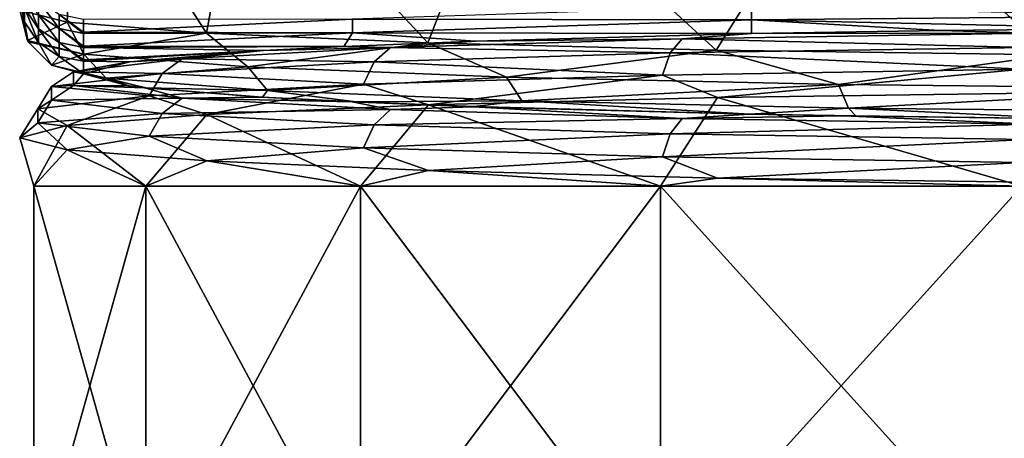
# Model space of a CAD drawing. Units: millimetres. Extents: x -26 to 71, y -4 to 117.
# Drawn here: x -18 to -5, y 93 to 98 of the extents above; entities that cross this region are included whole.
import ezdxf

# ---------------------------------------------------------------- set-up
doc = ezdxf.new("R2010")
doc.units = ezdxf.units.MM
doc.header["$LTSCALE"] = 65.185185
for name, color, linetype in [('10', 7, 'CONTINUOUS'), ('21', 7, 'CONTINUOUS'), ('26', 7, 'CONTINUOUS'), ('36', 7, 'CONTINUOUS'), ('38', 7, 'CONTINUOUS'), ('39', 7, 'CONTINUOUS'), ('4', 7, 'CONTINUOUS')]:
    doc.layers.add(name, color=color, linetype=linetype)

msp = doc.modelspace()

# ---------------------------------------------------------------- linework, layer by layer
at = {"layer": '10', "linetype": 'Continuous'}
for points in [[(-17.5, 98.101, 0.001), (-16.791, 100.36, -4.926), (-16.906, 97.95, -4.517), (-17.5, 98.101, 0.001)], [(-16.906, 97.95, -4.517), (-16.791, 100.36, -4.926), (-15.159, 97.81, -8.738), (-16.906, 97.95, -4.517)], [(-16.791, 100.36, -4.926), (-14.721, 100.202, -9.455), (-15.159, 97.81, -8.738), (-16.791, 100.36, -4.926)], [(-15.159, 97.81, -8.738), (-14.721, 100.202, -9.455), (-12.381, 97.689, -12.36), (-15.159, 97.81, -8.738)], [(-14.721, 100.202, -9.455), (-11.459, 100.07, -13.216), (-12.381, 97.689, -12.36), (-14.721, 100.202, -9.455)], [(-12.381, 97.689, -12.36), (-11.459, 100.07, -13.216), (-8.763, 97.597, -15.138), (-12.381, 97.689, -12.36)], [(-11.459, 100.07, -13.216), (-7.268, 99.976, -15.907), (-8.763, 97.597, -15.138), (-11.459, 100.07, -13.216)], [(-8.763, 97.597, -15.138), (-7.268, 99.976, -15.907), (-4.549, 97.538, -16.887), (-8.763, 97.597, -15.138)], [(-7.268, 99.976, -15.907), (-2.49, 99.927, -17.309), (-4.549, 97.538, -16.887), (-7.268, 99.976, -15.907)]]:
    msp.add_3dface(points, dxfattribs=at)
at = {"layer": '21', "linetype": 'Continuous'}
for points in [[(-17.5, 98.433, 9.516), (-17.5, 98.275, 4.988), (-17.439, 97.952, 4.525), (-17.5, 98.433, 9.516)], [(-17.439, 98.127, 9.527), (-17.5, 98.433, 9.516), (-17.439, 97.952, 4.525), (-17.439, 98.127, 9.527)], [(-17.266, 98.042, 14.538), (-17.439, 98.302, 14.529), (-17.266, 97.867, 9.536), (-17.266, 98.042, 14.538)], [(-17.266, 97.867, 9.536), (-17.439, 98.302, 14.529), (-17.439, 98.127, 9.527), (-17.266, 97.867, 9.536)], [(-17.5, 98.275, 4.988), (-17.5, 98.258, 4.514), (-17.439, 97.952, 4.525), (-17.5, 98.275, 4.988)], [(-17.5, 98.258, 4.514), (-17.5, 98.101, 0.001), (-17.402, 97.718, 0.014), (-17.5, 98.258, 4.514)], [(-17.439, 97.952, 4.525), (-17.5, 98.258, 4.514), (-17.402, 97.718, 0.014), (-17.439, 97.952, 4.525)], [(-17.006, 98.043, 19.546), (-17.266, 98.217, 19.54), (-17.006, 97.869, 14.544), (-17.006, 98.043, 19.546)], [(-17.006, 97.869, 14.544), (-17.266, 98.217, 19.54), (-17.266, 98.042, 14.538), (-17.006, 97.869, 14.544)], [(-17.266, 97.867, 9.536), (-17.439, 98.127, 9.527), (-17.266, 97.693, 4.534), (-17.266, 97.867, 9.536)], [(-17.266, 97.693, 4.534), (-17.439, 98.127, 9.527), (-17.439, 97.952, 4.525), (-17.266, 97.693, 4.534)], [(-17.266, 97.693, 4.534), (-17.439, 97.952, 4.525), (-17.393, 97.701, 0.015), (-17.266, 97.693, 4.534)], [(-17.393, 97.701, 0.015), (-17.439, 97.952, 4.525), (-17.402, 97.718, 0.014), (-17.393, 97.701, 0.015)], [(-17.006, 97.869, 14.544), (-17.266, 98.042, 14.538), (-17.006, 97.694, 9.542), (-17.006, 97.869, 14.544)], [(-17.006, 97.694, 9.542), (-17.266, 98.042, 14.538), (-17.266, 97.867, 9.536), (-17.006, 97.694, 9.542)], [(-16.7, 97.808, 14.546), (-16.7, 97.823, 14.99), (-17.006, 98.043, 19.546), (-16.7, 97.808, 14.546)], [(-16.7, 97.808, 14.546), (-17.006, 98.043, 19.546), (-17.006, 97.869, 14.544), (-16.7, 97.808, 14.546)], [(-16.7, 97.823, 14.99), (-16.7, 97.983, 19.548), (-17.006, 98.043, 19.546), (-16.7, 97.823, 14.99)], [(-17.006, 97.694, 9.542), (-17.266, 97.867, 9.536), (-17.006, 97.519, 4.54), (-17.006, 97.694, 9.542)], [(-17.006, 97.519, 4.54), (-17.266, 97.867, 9.536), (-17.266, 97.693, 4.534), (-17.006, 97.519, 4.54)], [(-16.7, 97.633, 9.544), (-16.7, 97.649, 10.003), (-17.006, 97.869, 14.544), (-16.7, 97.633, 9.544)], [(-16.7, 97.633, 9.544), (-17.006, 97.869, 14.544), (-17.006, 97.694, 9.542), (-16.7, 97.633, 9.544)], [(-16.7, 97.649, 10.003), (-16.7, 97.808, 14.546), (-17.006, 97.869, 14.544), (-16.7, 97.649, 10.003)], [(-17.1, 97.408, 0.025), (-17.266, 97.693, 4.534), (-17.393, 97.701, 0.015), (-17.1, 97.408, 0.025)], [(-17.006, 97.519, 4.54), (-17.266, 97.693, 4.534), (-17.1, 97.408, 0.025), (-17.006, 97.519, 4.54)], [(-16.7, 97.459, 4.542), (-16.7, 97.475, 5.016), (-17.006, 97.694, 9.542), (-16.7, 97.459, 4.542)], [(-16.7, 97.459, 4.542), (-17.006, 97.694, 9.542), (-17.006, 97.519, 4.54), (-16.7, 97.459, 4.542)], [(-16.7, 97.475, 5.016), (-16.7, 97.633, 9.544), (-17.006, 97.694, 9.542), (-16.7, 97.475, 5.016)], [(-16.7, 97.301, 0.029), (-17.006, 97.519, 4.54), (-17.1, 97.408, 0.025), (-16.7, 97.301, 0.029)], [(-16.7, 97.301, 0.029), (-16.7, 97.459, 4.542), (-17.006, 97.519, 4.54), (-16.7, 97.301, 0.029)]]:
    msp.add_3dface(points, dxfattribs=at)
at = {"layer": '26', "linetype": 'Continuous'}
for points in [[(-17.5, 98.101, 0.001), (-16.906, 97.95, -4.517), (-17.402, 97.718, 0.014), (-17.5, 98.101, 0.001)], [(-17.402, 97.718, 0.014), (-16.906, 97.95, -4.517), (-16.697, 97.547, -4.886), (-17.402, 97.718, 0.014)], [(-16.906, 97.95, -4.517), (-15.159, 97.81, -8.738), (-16.697, 97.547, -4.886), (-16.906, 97.95, -4.517)], [(-15.159, 97.81, -8.738), (-14.64, 97.389, -9.388), (-16.697, 97.547, -4.886), (-15.159, 97.81, -8.738)], [(-15.159, 97.81, -8.738), (-12.381, 97.689, -12.36), (-14.64, 97.389, -9.388), (-15.159, 97.81, -8.738)], [(-17.393, 97.701, 0.015), (-17.402, 97.718, 0.014), (-16.697, 97.547, -4.886), (-17.393, 97.701, 0.015)], [(-17.1, 97.408, 0.025), (-17.393, 97.701, 0.015), (-16.697, 97.547, -4.886), (-17.1, 97.408, 0.025)], [(-12.381, 97.689, -12.36), (-11.396, 97.259, -13.129), (-14.64, 97.389, -9.388), (-12.381, 97.689, -12.36)], [(-12.381, 97.689, -12.36), (-8.763, 97.597, -15.138), (-11.396, 97.259, -13.129), (-12.381, 97.689, -12.36)], [(-8.763, 97.597, -15.138), (-7.229, 97.165, -15.806), (-11.396, 97.259, -13.129), (-8.763, 97.597, -15.138)], [(-8.763, 97.597, -15.138), (-4.549, 97.538, -16.887), (-7.229, 97.165, -15.806), (-8.763, 97.597, -15.138)], [(-16.415, 97.245, -4.792), (-17.1, 97.408, 0.025), (-16.697, 97.547, -4.886), (-16.415, 97.245, -4.792)], [(-14.64, 97.389, -9.388), (-16.415, 97.245, -4.792), (-16.697, 97.547, -4.886), (-14.64, 97.389, -9.388)], [(-4.549, 97.538, -16.887), (-2.477, 97.117, -17.2), (-7.229, 97.165, -15.806), (-4.549, 97.538, -16.887)], [(-16.7, 97.301, 0.029), (-17.1, 97.408, 0.025), (-16.415, 97.245, -4.792), (-16.7, 97.301, 0.029)], [(-14.392, 97.09, -9.219), (-16.415, 97.245, -4.792), (-14.64, 97.389, -9.388), (-14.392, 97.09, -9.219)], [(-11.396, 97.259, -13.129), (-14.392, 97.09, -9.219), (-14.64, 97.389, -9.388), (-11.396, 97.259, -13.129)], [(-16.7, 97.301, 0.029), (-16.415, 97.245, -4.792), (-16.7, 97.301, 0.014), (-16.7, 97.301, 0.029)], [(-16.7, 97.301, 0.014), (-16.415, 97.245, -4.792), (-16.7, 97.3, 0), (-16.7, 97.301, 0.014)], [(-16.7, 97.3, 0), (-16.415, 97.245, -4.792), (-16.126, 97.15, -4.309), (-16.7, 97.3, 0)], [(-16.415, 97.245, -4.792), (-14.392, 97.09, -9.219), (-15.916, 97.125, -5.025), (-16.415, 97.245, -4.792)], [(-16.126, 97.15, -4.309), (-16.415, 97.245, -4.792), (-15.916, 97.125, -5.025), (-16.126, 97.15, -4.309)], [(-11.203, 96.962, -12.897), (-14.392, 97.09, -9.219), (-11.396, 97.259, -13.129), (-11.203, 96.962, -12.897)], [(-7.229, 97.165, -15.806), (-11.203, 96.962, -12.897), (-11.396, 97.259, -13.129), (-7.229, 97.165, -15.806)], [(-15.916, 97.125, -5.025), (-14.392, 97.09, -9.219), (-14.455, 97.009, -8.329), (-15.916, 97.125, -5.025)], [(-14.455, 97.009, -8.329), (-14.392, 97.09, -9.219), (-13.285, 96.948, -10.085), (-14.455, 97.009, -8.329)], [(-14.392, 97.09, -9.219), (-11.203, 96.962, -12.897), (-13.285, 96.948, -10.085), (-14.392, 97.09, -9.219)], [(-7.107, 96.87, -15.528), (-11.203, 96.962, -12.897), (-7.229, 97.165, -15.806), (-7.107, 96.87, -15.528)], [(-2.477, 97.117, -17.2), (-7.107, 96.87, -15.528), (-7.229, 97.165, -15.806), (-2.477, 97.117, -17.2)], [(-2.435, 96.822, -16.899), (-7.107, 96.87, -15.528), (-2.477, 97.117, -17.2), (-2.435, 96.822, -16.899)], [(-13.285, 96.948, -10.085), (-11.203, 96.962, -12.897), (-11.801, 96.889, -11.78), (-13.285, 96.948, -10.085)], [(-11.801, 96.889, -11.78), (-11.203, 96.962, -12.897), (-8.344, 96.796, -14.428), (-11.801, 96.889, -11.78)], [(-11.203, 96.962, -12.897), (-7.107, 96.87, -15.528), (-8.344, 96.796, -14.428), (-11.203, 96.962, -12.897)], [(-8.344, 96.796, -14.428), (-7.107, 96.87, -15.528), (-7.011, 96.772, -15.119), (-8.344, 96.796, -14.428)], [(-7.107, 96.87, -15.528), (-2.435, 96.822, -16.899), (-4.319, 96.738, -16.093), (-7.107, 96.87, -15.528)], [(-7.011, 96.772, -15.119), (-7.107, 96.87, -15.528), (-4.319, 96.738, -16.093), (-7.011, 96.772, -15.119)]]:
    msp.add_3dface(points, dxfattribs=at)
at = {"layer": '36', "linetype": 'Continuous'}
for points in [[(-4.79, 97.81, 16.285), (-8.321, 97.805, 14.452), (-9.192, 97.74, 14.275), (-4.79, 97.81, 16.285)], [(-4.79, 97.81, 16.285), (-9.192, 97.74, 14.275), (-4.868, 97.633, 16.556), (-4.79, 97.81, 16.285)], [(-5.954, 97.844, 15.575), (-8.321, 97.805, 14.452), (-4.79, 97.81, 16.285), (-5.954, 97.844, 15.575)], [(-3.44, 97.87, 16.314), (-5.954, 97.844, 15.575), (-4.79, 97.81, 16.285), (-3.44, 97.87, 16.314)], [(-11.783, 97.712, 11.806), (-13.435, 97.645, 9.891), (-12.848, 97.629, 11.107), (-11.783, 97.712, 11.806)], [(-9.192, 97.74, 14.275), (-11.783, 97.712, 11.806), (-12.848, 97.629, 11.107), (-9.192, 97.74, 14.275)], [(-9.192, 97.74, 14.275), (-12.848, 97.629, 11.107), (-9.341, 97.562, 14.513), (-9.192, 97.74, 14.275)], [(-8.321, 97.805, 14.452), (-11.783, 97.712, 11.806), (-9.192, 97.74, 14.275), (-8.321, 97.805, 14.452)], [(-9.192, 97.74, 14.275), (-9.341, 97.562, 14.513), (-4.868, 97.633, 16.556), (-9.192, 97.74, 14.275)], [(-14.441, 97.592, 8.359), (-16.118, 97.452, 4.343), (-15.464, 97.487, 7.036), (-14.441, 97.592, 8.359)], [(-12.848, 97.629, 11.107), (-14.441, 97.592, 8.359), (-15.464, 97.487, 7.036), (-12.848, 97.629, 11.107)], [(-12.848, 97.629, 11.107), (-15.464, 97.487, 7.036), (-13.056, 97.45, 11.293), (-12.848, 97.629, 11.107)], [(-13.435, 97.645, 9.891), (-14.441, 97.592, 8.359), (-12.848, 97.629, 11.107), (-13.435, 97.645, 9.891)], [(-12.848, 97.629, 11.107), (-13.056, 97.45, 11.293), (-9.341, 97.562, 14.513), (-12.848, 97.629, 11.107)], [(-13.056, 97.45, 11.293), (-9.436, 97.285, 14.671), (-9.341, 97.562, 14.513), (-13.056, 97.45, 11.293)], [(-9.436, 97.285, 14.671), (-4.918, 97.358, 16.735), (-9.341, 97.562, 14.513), (-9.436, 97.285, 14.671)], [(-9.341, 97.562, 14.513), (-4.918, 97.358, 16.735), (-4.868, 97.633, 16.556), (-9.341, 97.562, 14.513)], [(-15.464, 97.487, 7.036), (-16.118, 97.452, 4.343), (-16.827, 97.325, 2.394), (-15.464, 97.487, 7.036)], [(-15.464, 97.487, 7.036), (-16.827, 97.325, 2.394), (-15.714, 97.305, 7.157), (-15.464, 97.487, 7.036)], [(-16.118, 97.452, 4.343), (-16.7, 97.301, 0.029), (-16.827, 97.325, 2.394), (-16.118, 97.452, 4.343)], [(-15.464, 97.487, 7.036), (-15.714, 97.305, 7.157), (-13.056, 97.45, 11.293), (-15.464, 97.487, 7.036)], [(-15.714, 97.305, 7.157), (-13.189, 97.172, 11.419), (-13.056, 97.45, 11.293), (-15.714, 97.305, 7.157)], [(-13.189, 97.172, 11.419), (-9.436, 97.285, 14.671), (-13.056, 97.45, 11.293), (-13.189, 97.172, 11.419)], [(-16.827, 97.325, 2.394), (-16.827, 97.156, -2.445), (-17.1, 97.141, 2.439), (-16.827, 97.325, 2.394)], [(-16.827, 97.325, 2.394), (-17.1, 97.141, 2.439), (-15.714, 97.305, 7.157), (-16.827, 97.325, 2.394)], [(-16.7, 97.301, 0.029), (-16.7, 97.301, 0.014), (-16.827, 97.325, 2.394), (-16.7, 97.301, 0.029)], [(-16.7, 97.301, 0.014), (-16.7, 97.3, 0), (-16.827, 97.325, 2.394), (-16.7, 97.301, 0.014)], [(-16.827, 97.325, 2.394), (-16.7, 97.3, 0), (-16.827, 97.156, -2.445), (-16.827, 97.325, 2.394)], [(-9.436, 97.285, 14.671), (-8.746, 97.005, 15.158), (-4.918, 97.358, 16.735), (-9.436, 97.285, 14.671)], [(-8.746, 97.005, 15.158), (-4.527, 97.063, 16.904), (-4.918, 97.358, 16.735), (-8.746, 97.005, 15.158)], [(-17.1, 97.141, 2.439), (-15.875, 97.026, 7.24), (-15.714, 97.305, 7.157), (-17.1, 97.141, 2.439)], [(-16.827, 97.156, -2.445), (-16.7, 97.3, 0), (-16.136, 97.149, -4.33), (-16.827, 97.156, -2.445)], [(-15.875, 97.026, 7.24), (-13.189, 97.172, 11.419), (-15.714, 97.305, 7.157), (-15.875, 97.026, 7.24)], [(-13.189, 97.172, 11.419), (-12.371, 96.912, 12.378), (-9.436, 97.285, 14.671), (-13.189, 97.172, 11.419)], [(-12.371, 96.912, 12.378), (-8.746, 97.005, 15.158), (-9.436, 97.285, 14.671), (-12.371, 96.912, 12.378)], [(-17.274, 96.86, 2.474), (-15.875, 97.026, 7.24), (-17.1, 97.141, 2.439), (-17.274, 96.86, 2.474)], [(-17.1, 96.969, -2.478), (-17.274, 96.86, 2.474), (-17.1, 97.141, 2.439), (-17.1, 96.969, -2.478)], [(-16.827, 97.156, -2.445), (-15.464, 96.994, -7.088), (-17.1, 96.969, -2.478), (-16.827, 97.156, -2.445)], [(-16.827, 97.156, -2.445), (-17.1, 96.969, -2.478), (-17.1, 97.141, 2.439), (-16.827, 97.156, -2.445)], [(-15.464, 96.994, -7.088), (-16.827, 97.156, -2.445), (-15.935, 97.125, -5.024), (-15.464, 96.994, -7.088)], [(-15.935, 97.125, -5.024), (-16.827, 97.156, -2.445), (-16.136, 97.149, -4.33), (-15.935, 97.125, -5.024)], [(-14.469, 97.008, -8.366), (-15.464, 96.994, -7.088), (-15.935, 97.125, -5.024), (-14.469, 97.008, -8.366)], [(-15.875, 97.026, 7.24), (-15.153, 96.791, 8.754), (-13.189, 97.172, 11.419), (-15.875, 97.026, 7.24)], [(-15.153, 96.791, 8.754), (-12.371, 96.912, 12.378), (-13.189, 97.172, 11.419), (-15.153, 96.791, 8.754)], [(-17.274, 96.86, 2.474), (-16.903, 96.651, 4.532), (-15.875, 97.026, 7.24), (-17.274, 96.86, 2.474)], [(-17.274, 96.686, -2.493), (-17.274, 96.86, 2.474), (-17.1, 96.969, -2.478), (-17.274, 96.686, -2.493)], [(-15.715, 96.804, -7.196), (-17.274, 96.686, -2.493), (-17.1, 96.969, -2.478), (-15.715, 96.804, -7.196)], [(-15.464, 96.994, -7.088), (-15.715, 96.804, -7.196), (-17.1, 96.969, -2.478), (-15.464, 96.994, -7.088)], [(-16.903, 96.651, 4.532), (-15.153, 96.791, 8.754), (-15.875, 97.026, 7.24), (-16.903, 96.651, 4.532)], [(-15.464, 96.994, -7.088), (-12.848, 96.852, -11.159), (-15.715, 96.804, -7.196), (-15.464, 96.994, -7.088)], [(-13.332, 96.948, -10.085), (-15.464, 96.994, -7.088), (-14.469, 97.008, -8.366), (-13.332, 96.948, -10.085)], [(-12.848, 96.852, -11.159), (-15.464, 96.994, -7.088), (-13.332, 96.948, -10.085), (-12.848, 96.852, -11.159)], [(-11.814, 96.887, -11.831), (-12.848, 96.852, -11.159), (-13.332, 96.948, -10.085), (-11.814, 96.887, -11.831)], [(-17.5, 96.5, 0), (-16.903, 96.651, 4.532), (-17.274, 96.86, 2.474), (-17.5, 96.5, 0)], [(-17.274, 96.686, -2.493), (-17.5, 96.5, 0), (-17.274, 96.86, 2.474), (-17.274, 96.686, -2.493)], [(-12.848, 96.852, -11.159), (-13.056, 96.66, -11.332), (-15.715, 96.804, -7.196), (-12.848, 96.852, -11.159)], [(-12.848, 96.852, -11.159), (-9.191, 96.741, -14.327), (-13.056, 96.66, -11.332), (-12.848, 96.852, -11.159)], [(-9.191, 96.741, -14.327), (-12.848, 96.852, -11.159), (-11.814, 96.887, -11.831), (-9.191, 96.741, -14.327)], [(-8.352, 96.794, -14.49), (-9.191, 96.741, -14.327), (-11.814, 96.887, -11.831), (-8.352, 96.794, -14.49)], [(-15.875, 96.52, -7.259), (-17.274, 96.686, -2.493), (-15.715, 96.804, -7.196), (-15.875, 96.52, -7.259)], [(-13.056, 96.66, -11.332), (-15.875, 96.52, -7.259), (-15.715, 96.804, -7.196), (-13.056, 96.66, -11.332)], [(-9.191, 96.741, -14.327), (-9.34, 96.547, -14.552), (-13.056, 96.66, -11.332), (-9.191, 96.741, -14.327)], [(-9.191, 96.741, -14.327), (-4.79, 96.671, -16.337), (-9.34, 96.547, -14.552), (-9.191, 96.741, -14.327)], [(-7.167, 96.772, -15.112), (-9.191, 96.741, -14.327), (-8.352, 96.794, -14.49), (-7.167, 96.772, -15.112)], [(-4.79, 96.671, -16.337), (-9.191, 96.741, -14.327), (-7.167, 96.772, -15.112), (-4.79, 96.671, -16.337)], [(-4.32, 96.736, -16.16), (-4.79, 96.671, -16.337), (-7.167, 96.772, -15.112), (-4.32, 96.736, -16.16)], [(-16.903, 96.349, -4.531), (-17.5, 96.5, 0), (-17.274, 96.686, -2.493), (-16.903, 96.349, -4.531)], [(-15.875, 96.52, -7.259), (-16.903, 96.349, -4.531), (-17.274, 96.686, -2.493), (-15.875, 96.52, -7.259)], [(-13.189, 96.374, -11.438), (-15.875, 96.52, -7.259), (-13.056, 96.66, -11.332), (-13.189, 96.374, -11.438)], [(-9.34, 96.547, -14.552), (-13.189, 96.374, -11.438), (-13.056, 96.66, -11.332), (-9.34, 96.547, -14.552)], [(-4.79, 96.671, -16.337), (-4.868, 96.476, -16.595), (-9.34, 96.547, -14.552), (-4.79, 96.671, -16.337)], [(-15.153, 96.208, -8.754), (-16.903, 96.349, -4.531), (-15.875, 96.52, -7.259), (-15.153, 96.208, -8.754)], [(-13.189, 96.374, -11.438), (-15.153, 96.208, -8.754), (-15.875, 96.52, -7.259), (-13.189, 96.374, -11.438)], [(-9.436, 96.26, -14.69), (-13.189, 96.374, -11.438), (-9.34, 96.547, -14.552), (-9.436, 96.26, -14.69)], [(-4.868, 96.476, -16.595), (-9.436, 96.26, -14.69), (-9.34, 96.547, -14.552), (-4.868, 96.476, -16.595)], [(-4.917, 96.188, -16.754), (-9.436, 96.26, -14.69), (-4.868, 96.476, -16.595), (-4.917, 96.188, -16.754)], [(-12.371, 96.087, -12.378), (-15.153, 96.208, -8.754), (-13.189, 96.374, -11.438), (-12.371, 96.087, -12.378)], [(-9.436, 96.26, -14.69), (-12.371, 96.087, -12.378), (-13.189, 96.374, -11.438), (-9.436, 96.26, -14.69)], [(-8.747, 95.994, -15.157), (-12.371, 96.087, -12.378), (-9.436, 96.26, -14.69), (-8.747, 95.994, -15.157)], [(-4.917, 96.188, -16.754), (-8.747, 95.994, -15.157), (-9.436, 96.26, -14.69), (-4.917, 96.188, -16.754)], [(-4.527, 95.936, -16.904), (-8.747, 95.994, -15.157), (-4.917, 96.188, -16.754), (-4.527, 95.936, -16.904)]]:
    msp.add_3dface(points, dxfattribs=at)
at = {"layer": '38', "linetype": 'Continuous'}
for points in [[(-8.746, 97.005, 15.158), (-12.371, 96.912, 12.378), (-9.461, 95.89, 14.722), (-8.746, 97.005, 15.158)], [(-4.93, 95.89, 16.791), (-8.746, 97.005, 15.158), (-9.461, 95.89, 14.722), (-4.93, 95.89, 16.791)], [(-4.527, 97.063, 16.904), (-8.746, 97.005, 15.158), (-4.93, 95.89, 16.791), (-4.527, 97.063, 16.904)], [(-12.371, 96.912, 12.378), (-15.153, 96.791, 8.754), (-13.226, 95.89, 11.46), (-12.371, 96.912, 12.378)], [(-9.461, 95.89, 14.722), (-12.371, 96.912, 12.378), (-13.226, 95.89, 11.46), (-9.461, 95.89, 14.722)], [(-15.153, 96.791, 8.754), (-16.903, 96.651, 4.532), (-15.919, 95.89, 7.27), (-15.153, 96.791, 8.754)], [(-13.226, 95.89, 11.46), (-15.153, 96.791, 8.754), (-15.919, 95.89, 7.27), (-13.226, 95.89, 11.46)], [(-16.903, 96.651, 4.532), (-17.5, 96.5, 0), (-17.322, 95.89, 2.491), (-16.903, 96.651, 4.532)], [(-15.919, 95.89, 7.27), (-16.903, 96.651, 4.532), (-17.322, 95.89, 2.491), (-15.919, 95.89, 7.27)], [(-17.5, 96.5, 0), (-16.903, 96.349, -4.531), (-17.322, 95.89, -2.491), (-17.5, 96.5, 0)], [(-17.322, 95.89, 2.491), (-17.5, 96.5, 0), (-17.322, 95.89, -2.491), (-17.322, 95.89, 2.491)], [(-17.322, 95.89, -2.491), (-16.903, 96.349, -4.531), (-15.919, 95.89, -7.27), (-17.322, 95.89, -2.491)], [(-16.903, 96.349, -4.531), (-15.153, 96.208, -8.754), (-15.919, 95.89, -7.27), (-16.903, 96.349, -4.531)], [(-15.919, 95.89, -7.27), (-15.153, 96.208, -8.754), (-13.226, 95.89, -11.46), (-15.919, 95.89, -7.27)], [(-15.153, 96.208, -8.754), (-12.371, 96.087, -12.378), (-13.226, 95.89, -11.46), (-15.153, 96.208, -8.754)], [(-13.226, 95.89, -11.46), (-12.371, 96.087, -12.378), (-9.461, 95.89, -14.722), (-13.226, 95.89, -11.46)], [(-12.371, 96.087, -12.378), (-8.747, 95.994, -15.157), (-9.461, 95.89, -14.722), (-12.371, 96.087, -12.378)], [(-9.461, 95.89, -14.722), (-8.747, 95.994, -15.157), (-4.93, 95.89, -16.791), (-9.461, 95.89, -14.722)], [(-8.747, 95.994, -15.157), (-4.527, 95.936, -16.904), (-4.93, 95.89, -16.791), (-8.747, 95.994, -15.157)], [(-15.919, 95.89, 7.27), (-17.322, 95.89, 2.491), (-15.919, 90.885, 7.27), (-15.919, 95.89, 7.27)], [(-17.322, 95.89, 2.491), (-17.322, 95.89, -2.491), (-17.322, 90.885, 2.491), (-17.322, 95.89, 2.491)], [(-15.919, 90.885, 7.27), (-17.322, 95.89, 2.491), (-17.322, 90.885, 2.491), (-15.919, 90.885, 7.27)], [(-17.322, 95.89, -2.491), (-15.919, 95.89, -7.27), (-17.322, 90.885, -2.491), (-17.322, 95.89, -2.491)], [(-17.322, 90.885, 2.491), (-17.322, 95.89, -2.491), (-17.322, 90.885, -2.491), (-17.322, 90.885, 2.491)], [(-17.322, 90.885, -2.491), (-15.919, 95.89, -7.27), (-15.919, 90.885, -7.27), (-17.322, 90.885, -2.491)], [(-13.226, 95.89, 11.46), (-15.919, 95.89, 7.27), (-13.226, 90.885, 11.46), (-13.226, 95.89, 11.46)], [(-13.226, 90.885, 11.46), (-15.919, 95.89, 7.27), (-15.919, 90.885, 7.27), (-13.226, 90.885, 11.46)], [(-15.919, 95.89, -7.27), (-13.226, 95.89, -11.46), (-15.919, 90.885, -7.27), (-15.919, 95.89, -7.27)], [(-15.919, 90.885, -7.27), (-13.226, 95.89, -11.46), (-13.226, 90.885, -11.46), (-15.919, 90.885, -7.27)], [(-9.461, 95.89, 14.722), (-13.226, 95.89, 11.46), (-9.461, 90.885, 14.722), (-9.461, 95.89, 14.722)], [(-9.461, 90.885, 14.722), (-13.226, 95.89, 11.46), (-13.226, 90.885, 11.46), (-9.461, 90.885, 14.722)], [(-13.226, 95.89, -11.46), (-9.461, 95.89, -14.722), (-13.226, 90.885, -11.46), (-13.226, 95.89, -11.46)], [(-13.226, 90.885, -11.46), (-9.461, 95.89, -14.722), (-9.461, 90.885, -14.722), (-13.226, 90.885, -11.46)], [(-4.93, 95.89, 16.791), (-9.461, 95.89, 14.722), (-4.93, 90.885, 16.791), (-4.93, 95.89, 16.791)], [(-4.93, 90.885, 16.791), (-9.461, 95.89, 14.722), (-9.461, 90.885, 14.722), (-4.93, 90.885, 16.791)], [(-9.461, 95.89, -14.722), (-4.93, 95.89, -16.791), (-9.461, 90.885, -14.722), (-9.461, 95.89, -14.722)], [(-9.461, 90.885, -14.722), (-4.93, 95.89, -16.791), (-4.93, 90.885, -16.791), (-9.461, 90.885, -14.722)]]:
    msp.add_3dface(points, dxfattribs=at)
at = {"layer": '39', "linetype": 'Continuous'}
for points in [[(-16.7, 97.3, 0), (-16.126, 97.15, -4.309), (-16.136, 97.149, -4.33), (-16.7, 97.3, 0)], [(-16.126, 97.15, -4.309), (-15.935, 97.125, -5.024), (-16.136, 97.149, -4.33), (-16.126, 97.15, -4.309)], [(-16.126, 97.15, -4.309), (-15.916, 97.125, -5.025), (-15.935, 97.125, -5.024), (-16.126, 97.15, -4.309)], [(-15.916, 97.125, -5.025), (-14.469, 97.008, -8.366), (-15.935, 97.125, -5.024), (-15.916, 97.125, -5.025)], [(-15.916, 97.125, -5.025), (-14.455, 97.009, -8.329), (-14.469, 97.008, -8.366), (-15.916, 97.125, -5.025)], [(-14.455, 97.009, -8.329), (-13.332, 96.948, -10.085), (-14.469, 97.008, -8.366), (-14.455, 97.009, -8.329)], [(-14.455, 97.009, -8.329), (-13.285, 96.948, -10.085), (-13.332, 96.948, -10.085), (-14.455, 97.009, -8.329)], [(-13.285, 96.948, -10.085), (-11.814, 96.887, -11.831), (-13.332, 96.948, -10.085), (-13.285, 96.948, -10.085)], [(-13.285, 96.948, -10.085), (-11.801, 96.889, -11.78), (-11.814, 96.887, -11.831), (-13.285, 96.948, -10.085)], [(-11.801, 96.889, -11.78), (-8.352, 96.794, -14.49), (-11.814, 96.887, -11.831), (-11.801, 96.889, -11.78)], [(-11.801, 96.889, -11.78), (-8.344, 96.796, -14.428), (-8.352, 96.794, -14.49), (-11.801, 96.889, -11.78)], [(-8.344, 96.796, -14.428), (-7.167, 96.772, -15.112), (-8.352, 96.794, -14.49), (-8.344, 96.796, -14.428)], [(-8.344, 96.796, -14.428), (-7.011, 96.772, -15.119), (-7.167, 96.772, -15.112), (-8.344, 96.796, -14.428)], [(-7.011, 96.772, -15.119), (-4.32, 96.736, -16.16), (-7.167, 96.772, -15.112), (-7.011, 96.772, -15.119)], [(-7.011, 96.772, -15.119), (-4.319, 96.738, -16.093), (-4.32, 96.736, -16.16), (-7.011, 96.772, -15.119)]]:
    msp.add_3dface(points, dxfattribs=at)
at = {"layer": '4', "linetype": 'Continuous'}
for points in [[(-8.32, 97.977, 19.381), (-8.32, 98.149, 24.312), (-13.325, 97.987, 19.669), (-8.32, 97.977, 19.381)], [(-8.32, 97.977, 19.381), (-3.315, 98.022, 20.675), (-8.32, 98.149, 24.312), (-8.32, 97.977, 19.381)], [(-13.325, 97.815, 14.738), (-13.325, 97.987, 19.669), (-16.7, 97.823, 14.99), (-13.325, 97.815, 14.738)], [(-16.7, 97.823, 14.99), (-13.325, 97.987, 19.669), (-16.7, 97.983, 19.548), (-16.7, 97.823, 14.99)], [(-13.325, 97.815, 14.738), (-8.32, 97.977, 19.381), (-13.325, 97.987, 19.669), (-13.325, 97.815, 14.738)], [(-8.321, 97.805, 14.452), (-8.32, 97.977, 19.381), (-13.325, 97.815, 14.738), (-8.321, 97.805, 14.452)], [(-8.321, 97.805, 14.452), (-5.954, 97.844, 15.575), (-8.32, 97.977, 19.381), (-8.321, 97.805, 14.452)], [(-3.44, 97.87, 16.314), (-3.315, 98.022, 20.675), (-8.32, 97.977, 19.381), (-3.44, 97.87, 16.314)], [(-5.954, 97.844, 15.575), (-3.44, 97.87, 16.314), (-8.32, 97.977, 19.381), (-5.954, 97.844, 15.575)], [(-16.7, 97.808, 14.546), (-13.325, 97.815, 14.738), (-16.7, 97.823, 14.99), (-16.7, 97.808, 14.546)], [(-13.435, 97.645, 9.891), (-13.325, 97.815, 14.738), (-16.7, 97.649, 10.003), (-13.435, 97.645, 9.891)], [(-16.7, 97.649, 10.003), (-13.325, 97.815, 14.738), (-16.7, 97.808, 14.546), (-16.7, 97.649, 10.003)], [(-13.435, 97.645, 9.891), (-11.783, 97.712, 11.806), (-13.325, 97.815, 14.738), (-13.435, 97.645, 9.891)], [(-11.783, 97.712, 11.806), (-8.321, 97.805, 14.452), (-13.325, 97.815, 14.738), (-11.783, 97.712, 11.806)], [(-16.7, 97.633, 9.544), (-13.435, 97.645, 9.891), (-16.7, 97.649, 10.003), (-16.7, 97.633, 9.544)], [(-14.441, 97.592, 8.359), (-13.435, 97.645, 9.891), (-16.7, 97.633, 9.544), (-14.441, 97.592, 8.359)], [(-16.7, 97.475, 5.016), (-14.441, 97.592, 8.359), (-16.7, 97.633, 9.544), (-16.7, 97.475, 5.016)], [(-16.118, 97.452, 4.343), (-14.441, 97.592, 8.359), (-16.7, 97.459, 4.542), (-16.118, 97.452, 4.343)], [(-16.7, 97.459, 4.542), (-14.441, 97.592, 8.359), (-16.7, 97.475, 5.016), (-16.7, 97.459, 4.542)], [(-16.7, 97.301, 0.029), (-16.118, 97.452, 4.343), (-16.7, 97.459, 4.542), (-16.7, 97.301, 0.029)]]:
    msp.add_3dface(points, dxfattribs=at)

doc.saveas('drawing.dxf')
